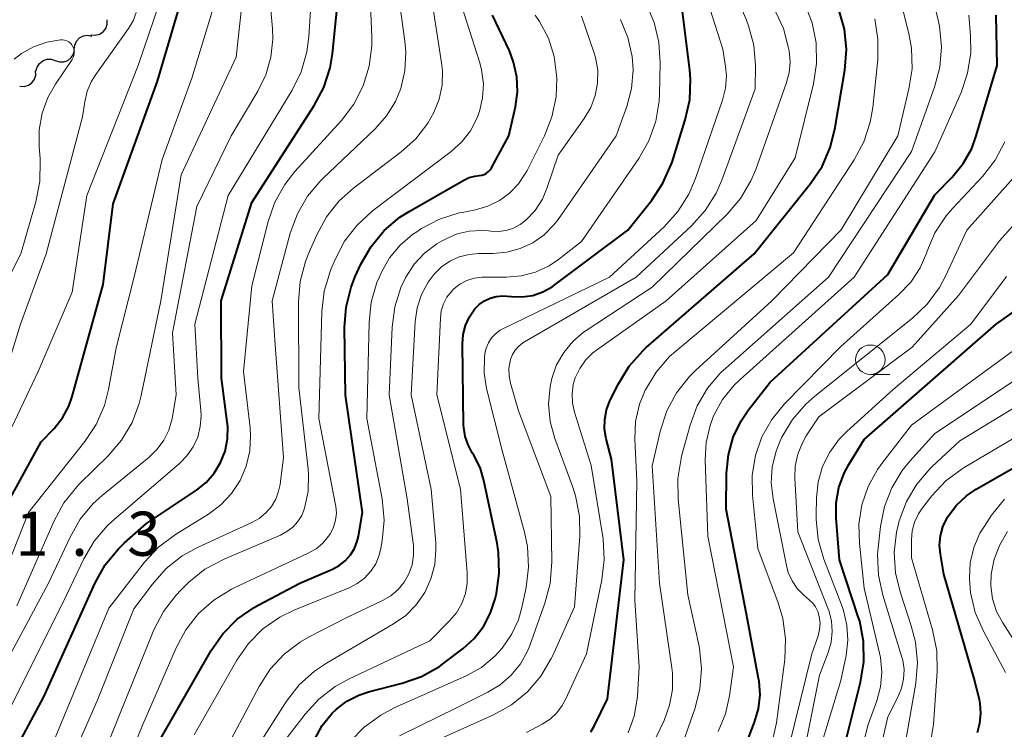
# Model space of a CAD drawing. Units: metres. Extents: x -66000 to -64000, y 28500 to 29785.
# Drawn here: x -65379 to -65295, y 29289 to 29349 of the extents above; entities that cross this region are included whole.
import ezdxf

# ---------------------------------------------------------------- set-up
doc = ezdxf.new("R2010")
doc.units = ezdxf.units.M
for name, color, linetype, lineweight in [('510200_細流', 7, 'Continuous', 30), ('633100_広葉樹林', 7, 'Continuous', 13), ('710100_等高線(計曲線)', 7, 'Continuous', 40), ('710200_等高線(主曲線)', 7, 'Continuous', 13), ('731200_図化機測定による標高点', 7, 'Continuous', 40)]:
    doc.layers.add(name, color=color, linetype=linetype, lineweight=lineweight)
doc.styles.add('Style-WORKING', font='MS Gothic.ttf')

msp = doc.modelspace()

# ---------------------------------------------------------------- linework, layer by layer
at = {"layer": '510200_細流', "linetype": 'Continuous', "lineweight": 30, "flags": 128}
for points in [[(-65372.65, 29347.588), (-65372.283, 29347.561), (-65371.929, 29347.653), (-65371.622, 29347.854), (-65371.395, 29348.144), (-65371.273, 29348.49), (-65371.27, 29348.857)], [(-65374.069, 29346.365), (-65374.03, 29346.73), (-65373.875, 29347.063), (-65373.622, 29347.33), (-65373.297, 29347.5), (-65372.935, 29347.559), (-65372.573, 29347.496)], [(-65375.678, 29345.41), (-65375.329, 29345.297), (-65374.962, 29345.304), (-65374.616, 29345.427), (-65374.328, 29345.656), (-65374.128, 29345.963), (-65374.039, 29346.319)], [(-65377.318, 29344.5), (-65377.228, 29344.856), (-65377.029, 29345.164), (-65376.74, 29345.392), (-65376.395, 29345.515), (-65376.028, 29345.522), (-65375.678, 29345.41)], [(-65378.683, 29343.224), (-65378.316, 29343.209), (-65377.965, 29343.314), (-65377.665, 29343.526), (-65377.449, 29343.823), (-65377.339, 29344.173), (-65377.348, 29344.54)]]:
    msp.add_lwpolyline(points, dxfattribs=at)
at = {"layer": '633100_広葉樹林', "linetype": 'Continuous', "lineweight": 13}
msp.add_line((-65306.49, 29318.74), (-65304.823, 29318.74), dxfattribs=at)
msp.add_circle((-65306.49, 29319.99), 1.25, dxfattribs=at)
at = {"layer": '710100_等高線(計曲線)', "linetype": 'Continuous', "lineweight": 40, "flags": 128}
for points, elevation in [([(-65363.69, 29308.92), (-65362.87, 29309.57), (-65362.18, 29310.36), (-65361.64, 29311.26), (-65361.27, 29312.23), (-65361.06, 29313.26), (-65361.04, 29314.31), (-65361.08, 29314.71), (-65361.58, 29318.42), (-65361.6, 29325), (-65359, 29333.36), (-65353.7, 29341.58), (-65352.89, 29343.13), (-65352.35, 29344.79), (-65352.16, 29345.99), (-65351.24, 29355)], 280), ([(-65381.3, 29305), (-65376.87, 29313), (-65375.77, 29314.16), (-65375.08, 29315.04), (-65374.54, 29316.03), (-65374.25, 29316.86), (-65371.61, 29326.39), (-65370.76, 29333.24), (-65367, 29343.67), (-65364.26, 29353)], 270), ([(-65335.14, 29325.46), (-65334.29, 29325.75), (-65333.49, 29326.18), (-65333.23, 29326.37), (-65327.08, 29331), (-65325.05, 29333.54), (-65324.09, 29334.99), (-65323.39, 29336.58), (-65323.32, 29336.79), (-65322.2, 29340.38), (-65321.82, 29342.08), (-65321.75, 29343.83), (-65321.82, 29344.6), (-65322.43, 29349.57)], 300), ([(-65316.34, 29329), (-65311.56, 29334.97), (-65310.59, 29336.42), (-65309.89, 29338.01), (-65309.5, 29339.57), (-65308.65, 29344.6), (-65308.52, 29346.34), (-65308.68, 29348.07), (-65309.15, 29349.75)], 310), ([(-65367, 29287.31), (-65362.45, 29295.27), (-65361.46, 29296.7), (-65360.23, 29297.94), (-65358.81, 29298.95), (-65358.4, 29299.17), (-65354.91, 29301), (-65352.15, 29302.2), (-65351.57, 29302.51), (-65351.06, 29302.91), (-65350.63, 29303.4), (-65350.29, 29303.96), (-65350.05, 29304.56), (-65349.94, 29305), (-65349.6, 29307), (-65351.03, 29316.97), (-65351.12, 29322.73), (-65351, 29324.46), (-65350.57, 29326.16), (-65350.21, 29327.07), (-65349.73, 29328.1), (-65348.87, 29329.62), (-65347.75, 29330.96), (-65346.42, 29332.09), (-65345.63, 29332.59), (-65341.01, 29335.25), (-65340.54, 29335.47), (-65340.05, 29335.6), (-65339.7, 29335.64), (-65339.48, 29335.67), (-65339.28, 29335.74), (-65339.08, 29335.84), (-65338.91, 29335.97), (-65338.76, 29336.13), (-65338.66, 29336.29), (-65337.19, 29339), (-65336.62, 29341.47), (-65336.45, 29342.74), (-65336.5, 29344.02), (-65336.77, 29345.28), (-65337.13, 29346.24), (-65338.56, 29349.27)], 290), ([(-65316.31, 29289.2), (-65315.98, 29290.34), (-65315.85, 29291.51), (-65315.93, 29292.69), (-65315.97, 29292.89), (-65317, 29298.38), (-65318.72, 29307.28), (-65318.69, 29310.35), (-65318.54, 29311.9), (-65318.12, 29313.41), (-65317.44, 29314.81), (-65316.83, 29315.72), (-65315, 29318.09), (-65305, 29327.23), (-65301, 29334), (-65299.54, 29335.5), (-65298.61, 29336.65), (-65297.88, 29337.94), (-65297.49, 29339), (-65295.71, 29345), (-65295.8, 29349.26)], 320), ([(-65330.21, 29288.38), (-65329.91, 29288.91), (-65328.81, 29291.19), (-65327.42, 29303), (-65328.46, 29311.54), (-65328.91, 29313.27), (-65329.05, 29314.09), (-65329.04, 29314.92), (-65328.89, 29315.73), (-65328.61, 29316.51), (-65328.56, 29316.6), (-65327.88, 29317.95), (-65326.97, 29319.43), (-65325.81, 29320.74), (-65325.51, 29321.02), (-65316.34, 29329)], 310), ([(-65353.65, 29287.75), (-65353.01, 29288.92), (-65352.17, 29289.95), (-65351.81, 29290.29), (-65350.92, 29290.97), (-65349.92, 29291.49), (-65349.08, 29291.77), (-65346.24, 29292.5), (-65344.59, 29293.08), (-65343.07, 29293.93), (-65342.66, 29294.23), (-65341.06, 29295.45), (-65340.11, 29296.31), (-65339.32, 29297.33), (-65338.72, 29298.47), (-65338.34, 29299.66), (-65338.23, 29300.13), (-65337.99, 29301.86), (-65338.05, 29303.6), (-65338.18, 29304.4), (-65339.29, 29309.72), (-65339.62, 29310.84), (-65340.15, 29311.88), (-65340.28, 29312.08), (-65340.64, 29312.76), (-65340.89, 29313.48), (-65341.01, 29314.24), (-65341.02, 29314.47), (-65341.11, 29321.32), (-65341.05, 29322.12), (-65340.85, 29322.89), (-65340.53, 29323.62), (-65340.07, 29324.3), (-65339.69, 29324.68), (-65339.25, 29324.99), (-65338.77, 29325.23), (-65338.25, 29325.37), (-65337.72, 29325.42), (-65337.33, 29325.4), (-65336.94, 29325.36), (-65336.04, 29325.33), (-65335.14, 29325.46)], 300), ([(-65309.21, 29285), (-65307.31, 29292.59), (-65307.03, 29294.31), (-65307.06, 29296.05), (-65307.39, 29297.77), (-65307.51, 29298.14), (-65309.1, 29303), (-65309.4, 29306.54), (-65309.39, 29307.84), (-65309.16, 29309.13), (-65308.71, 29310.35), (-65308.3, 29311.1), (-65307, 29313.2), (-65295.81, 29323), (-65292.12, 29325.63)], 330), ([(-65297.4, 29288.31), (-65297.18, 29289.11), (-65297.1, 29289.94), (-65297.16, 29290.77), (-65297.23, 29291.11), (-65297.69, 29293), (-65300.24, 29301.76), (-65300.54, 29303.46), (-65300.61, 29304.24), (-65300.54, 29305.02), (-65300.34, 29305.78), (-65300, 29306.5), (-65299.93, 29306.62), (-65299.2, 29307.6), (-65298.32, 29308.42), (-65297.49, 29308.98), (-65288.81, 29313.94)], 340), ([(-65380.05, 29285), (-65376.64, 29291.36), (-65372.29, 29301.03), (-65371.44, 29302.55), (-65370.34, 29303.9), (-65369.79, 29304.43), (-65367.93, 29306.07), (-65363.69, 29308.92)], 280), ([(-65367.05, 29219.64), (-65362.15, 29227), (-65358.75, 29237), (-65353, 29245.98), (-65350.02, 29248.34), (-65348.76, 29249.54), (-65347.72, 29250.94), (-65347.24, 29251.81), (-65342.79, 29261), (-65338.23, 29269.36), (-65337.27, 29270.81), (-65336.07, 29272.08), (-65334.82, 29273.02), (-65331, 29275.45), (-65327.93, 29276.3), (-65326.37, 29276.88), (-65324.95, 29277.72), (-65323.69, 29278.79), (-65322.91, 29279.68), (-65317, 29287.41), (-65316.31, 29289.2)], 320)]:
    msp.add_lwpolyline(points, dxfattribs=dict(at, elevation=elevation))
at = {"layer": '710200_等高線(主曲線)', "linetype": 'Continuous', "lineweight": 13, "flags": 128}
for points, elevation in [([(-65381, 29299.34), (-65377.94, 29307), (-65373.16, 29313.03), (-65372.2, 29314.49), (-65371.51, 29316.09), (-65371.16, 29317.47), (-65370.52, 29321), (-65368.98, 29327.02), (-65366.61, 29337), (-65364.1, 29343.9), (-65360.73, 29355)], 272), ([(-65364.5, 29311.82), (-65363.98, 29312.58), (-65363.59, 29313.41), (-65363.37, 29314.31), (-65363.29, 29315.22), (-65363.32, 29315.68), (-65363.58, 29318.42), (-65363.82, 29323), (-65361, 29333.95), (-65355.58, 29342.9), (-65354.82, 29344.46), (-65354.33, 29346.14), (-65354.16, 29347.45), (-65353.68, 29355)], 278), ([(-65345.21, 29286.79), (-65338.47, 29289.82), (-65336.95, 29290.67), (-65335.6, 29291.78), (-65334.46, 29293.1), (-65333.57, 29294.59), (-65333.45, 29294.87), (-65331.6, 29299), (-65331.16, 29304.97), (-65331.18, 29306.71), (-65331.51, 29308.43), (-65331.75, 29309.16), (-65333.27, 29313.29), (-65333.66, 29314.73), (-65333.8, 29316.22), (-65333.67, 29317.72), (-65333.52, 29318.4), (-65333.12, 29319.55), (-65332.52, 29320.6), (-65331.75, 29321.54), (-65330.83, 29322.32), (-65330.61, 29322.47), (-65325, 29326.16), (-65318.65, 29332.37), (-65317.52, 29333.69), (-65316.63, 29335.19), (-65316.22, 29336.16), (-65313.62, 29343.47), (-65313.38, 29344.38), (-65313.3, 29345.31), (-65313.39, 29346.24), (-65313.46, 29346.57), (-65313.86, 29348.14), (-65317.05, 29355)], 306), ([(-65382.67, 29307.33), (-65377.12, 29319), (-65374.26, 29325.74), (-65373, 29333.94), (-65368.65, 29345), (-65365.94, 29353)], 268), ([(-65378.93, 29299.07), (-65375.78, 29306.3), (-65374.95, 29307.83), (-65373.86, 29309.2), (-65373.61, 29309.45), (-65371.18, 29311.83), (-65370.05, 29313.15), (-65369.16, 29314.65), (-65368.55, 29316.28), (-65368.38, 29316.96), (-65366.73, 29325), (-65365, 29335.69), (-65360.31, 29345.69), (-65359.52, 29353)], 274), ([(-65346.47, 29288.03), (-65341.55, 29290.45), (-65338.96, 29291.73), (-65337.9, 29292.37), (-65336.97, 29293.19), (-65336.19, 29294.15), (-65335.59, 29295.24), (-65335.4, 29295.71), (-65334.12, 29299.3), (-65333.68, 29300.98), (-65333.54, 29302.81), (-65333.62, 29308.38), (-65336.36, 29315.64), (-65337.04, 29318), (-65337.16, 29318.61), (-65337.17, 29319.24), (-65337.07, 29319.86), (-65337.03, 29320), (-65336.87, 29320.42), (-65336.63, 29320.81), (-65336.33, 29321.15), (-65335.98, 29321.43), (-65335.84, 29321.52), (-65326.36, 29327), (-65321.67, 29331.36), (-65320.5, 29332.66), (-65319.58, 29334.13), (-65319.09, 29335.26), (-65316.27, 29343), (-65316.25, 29345), (-65316.39, 29346.71), (-65316.83, 29348.37), (-65317.01, 29348.85), (-65319, 29353.61)], 304), ([(-65373, 29277.23), (-65368.24, 29289), (-65365.42, 29295.52), (-65364.6, 29297.05), (-65363.51, 29298.42), (-65362.21, 29299.57), (-65360.73, 29300.49), (-65360.48, 29300.61), (-65354.2, 29303.54), (-65353.54, 29303.92), (-65352.96, 29304.41), (-65352.48, 29304.99), (-65352.32, 29305.23), (-65352.05, 29305.77), (-65351.89, 29306.35), (-65351.82, 29306.95), (-65351.86, 29307.54), (-65351.89, 29307.66), (-65353.3, 29315), (-65353.05, 29324.08), (-65352.85, 29325.81), (-65352.35, 29327.48), (-65352.28, 29327.65), (-65351.93, 29328.51), (-65351.12, 29330.05), (-65350.05, 29331.43), (-65348.74, 29332.63), (-65342.07, 29337.68), (-65341.18, 29338.49), (-65340.44, 29339.44), (-65339.88, 29340.5), (-65339.67, 29341.07), (-65339.4, 29342.24), (-65339.34, 29343.43), (-65339.49, 29344.62), (-65339.65, 29345.23), (-65341.84, 29352.16)], 288), ([(-65348.81, 29346.66), (-65348.81, 29347.43), (-65349, 29352.18)], 282), ([(-65321.05, 29295.77), (-65321.98, 29300.02), (-65322.81, 29308.15), (-65322.84, 29309.89), (-65322.56, 29311.61), (-65322.51, 29311.8), (-65321.79, 29314.43), (-65321.18, 29316.06), (-65320.3, 29317.57), (-65319.17, 29318.9), (-65318.76, 29319.28), (-65310.03, 29327), (-65303, 29337.69), (-65301.04, 29343.16), (-65300.6, 29344.85), (-65300.46, 29346.58), (-65300.62, 29348.32), (-65300.73, 29348.85), (-65301.58, 29352.42)], 316), ([(-65374.34, 29279.66), (-65369.75, 29291), (-65367.3, 29297.03), (-65366.5, 29298.59), (-65365.45, 29299.97), (-65364.97, 29300.47), (-65364.33, 29301.08), (-65362.97, 29302.18), (-65361.3, 29303.08), (-65356.56, 29305.08), (-65356.01, 29305.38), (-65355.51, 29305.76), (-65355.09, 29306.23), (-65354.76, 29306.76), (-65354.51, 29307.37), (-65354.22, 29308.8), (-65354.18, 29310.25), (-65354.22, 29310.69), (-65355, 29317.64), (-65355.03, 29324.9), (-65354.89, 29326.64), (-65354.44, 29328.33), (-65354.21, 29328.93), (-65353.48, 29330.6), (-65352.65, 29332.13), (-65351.57, 29333.5), (-65350.35, 29334.58), (-65346.32, 29337.65), (-65345.08, 29338.77), (-65344.05, 29340.1), (-65343.54, 29341), (-65343.09, 29342.13), (-65342.84, 29343.33), (-65342.81, 29344.55), (-65342.88, 29345.21), (-65343.95, 29352.05)], 286), ([(-65325, 29287.2), (-65324, 29289.34), (-65323.53, 29290.63), (-65323.29, 29291.98), (-65323.29, 29293.35), (-65323.34, 29293.81), (-65324.39, 29301), (-65325.02, 29310.98), (-65324.3, 29314), (-65323.76, 29315.66), (-65322.93, 29317.19), (-65321.85, 29318.56), (-65321.32, 29319.08), (-65314.86, 29325), (-65308.97, 29331.03), (-65304.16, 29339), (-65303.21, 29343), (-65302.95, 29344.72), (-65303, 29346.46), (-65303.23, 29347.71), (-65304.23, 29351.77)], 314), ([(-65382.4, 29289.6), (-65376.26, 29301), (-65374.43, 29304.92), (-65373.56, 29306.43), (-65372.45, 29307.77), (-65371.69, 29308.45), (-65367.7, 29311.72), (-65367.02, 29312.38), (-65366.46, 29313.15), (-65366.05, 29314.01), (-65365.77, 29315), (-65365.42, 29317), (-65365.73, 29322.27), (-65363.66, 29333), (-65360.76, 29339), (-65358.48, 29342.81), (-65357.8, 29344.2), (-65357.38, 29345.69), (-65357.22, 29347.22), (-65357.25, 29348.14), (-65357.5, 29351)], 276), ([(-65375.63, 29283), (-65372.13, 29291), (-65369, 29298.81), (-65367.43, 29300.93), (-65366.27, 29302.24), (-65364.9, 29303.32), (-65363.55, 29304.07), (-65358.99, 29306.15), (-65358.36, 29306.51), (-65357.8, 29306.97), (-65357.33, 29307.52), (-65356.97, 29308.14), (-65356.72, 29308.82), (-65356.6, 29309.4), (-65356.31, 29311.69), (-65357, 29321.26), (-65357.28, 29325), (-65355.73, 29330.75), (-65355.13, 29332.38), (-65354.26, 29333.89), (-65353.13, 29335.22), (-65352.96, 29335.39), (-65348.51, 29339.62), (-65347.56, 29340.7), (-65346.81, 29341.92), (-65346.35, 29343.03), (-65346, 29344.55), (-65345.92, 29346.11), (-65346, 29347.06), (-65346.55, 29351)], 284), ([(-65350.67, 29287.51), (-65349.46, 29288.77), (-65348.05, 29289.8), (-65346.96, 29290.37), (-65340.81, 29293.13), (-65339.51, 29293.85), (-65338.36, 29294.79), (-65337.73, 29295.47), (-65336.94, 29296.63), (-65336.36, 29297.9), (-65336.06, 29298.94), (-65335.7, 29300.64), (-65335.5, 29302.37), (-65335.59, 29304.11), (-65335.84, 29305.33), (-65337.73, 29312.27), (-65339.06, 29317.54), (-65339.27, 29318.86), (-65339.25, 29320.21), (-65339.21, 29320.49), (-65339.1, 29320.97), (-65338.91, 29321.43), (-65338.64, 29321.84), (-65338.3, 29322.2), (-65337.91, 29322.5), (-65337.64, 29322.64), (-65328.63, 29327), (-65323.99, 29331.29), (-65322.82, 29332.58), (-65321.89, 29334.05), (-65321.32, 29335.39), (-65319.04, 29342.04), (-65318.78, 29343.07), (-65318.71, 29344.12), (-65318.78, 29344.91), (-65319, 29346.38), (-65320.52, 29351.12)], 302), ([(-65335.68, 29288.32), (-65334.34, 29289.03), (-65333.68, 29289.46), (-65333.11, 29289.99), (-65332.64, 29290.61), (-65332.36, 29291.12), (-65330.57, 29295), (-65329.28, 29301.28), (-65329.07, 29303.01), (-65329.17, 29304.75), (-65329.2, 29304.93), (-65330.2, 29311), (-65331.61, 29315.52), (-65331.78, 29316.3), (-65331.81, 29317.09), (-65331.71, 29317.88), (-65331.54, 29318.45), (-65331.16, 29319.24), (-65330.66, 29319.96), (-65330.04, 29320.57), (-65329.74, 29320.8), (-65323.81, 29325), (-65316.17, 29331.83), (-65312.86, 29337.14), (-65311.32, 29343.44), (-65311.05, 29345.16), (-65311.09, 29346.91), (-65311.43, 29348.62), (-65312.08, 29350.28)], 308), ([(-65324.33, 29345.22), (-65324.44, 29346.96), (-65324.85, 29348.65), (-65325.41, 29349.97)], 298), ([(-65381.12, 29315), (-65378.63, 29323), (-65376.45, 29329), (-65373.37, 29340.63), (-65373.18, 29341.91), (-65372.97, 29342.81), (-65372.61, 29343.65), (-65372.25, 29344.23), (-65369.45, 29348.14), (-65369.07, 29348.78), (-65368.81, 29349.48)], 266), ([(-65363.89, 29288.11), (-65360.27, 29294.45), (-65359.27, 29295.88), (-65358.05, 29297.12), (-65356.62, 29298.12), (-65355.35, 29298.75), (-65350.73, 29300.62), (-65350.04, 29300.98), (-65349.42, 29301.44), (-65348.9, 29302.01), (-65348.48, 29302.66), (-65348.18, 29303.37), (-65348.03, 29303.97), (-65347.92, 29304.61), (-65347.77, 29306.35), (-65347.94, 29308.18), (-65349.22, 29315), (-65349.04, 29323.16), (-65348.85, 29324.89), (-65348.37, 29326.56), (-65348.14, 29327.09), (-65347.98, 29327.44), (-65347.3, 29328.66), (-65346.41, 29329.73), (-65345.35, 29330.64), (-65345, 29330.87), (-65344.59, 29331.13), (-65343.05, 29331.94), (-65341.38, 29332.46), (-65341.15, 29332.51), (-65340, 29332.74), (-65338.96, 29333.04), (-65337.98, 29333.51), (-65337.11, 29334.15), (-65336.36, 29334.93), (-65335.75, 29335.83), (-65335.63, 29336.06), (-65334.16, 29339), (-65333.52, 29340.62), (-65333.17, 29342.33), (-65333.11, 29343.91), (-65333.12, 29344.16), (-65333.34, 29345.76), (-65333.82, 29347.3), (-65334.57, 29348.73), (-65334.95, 29349.28)], 292), ([(-65345.13, 29323.24), (-65344.96, 29324.41), (-65344.59, 29325.53), (-65344.03, 29326.57), (-65343.51, 29327.26), (-65342.89, 29327.87), (-65342.18, 29328.36), (-65341.39, 29328.72), (-65340.55, 29328.94), (-65339.74, 29329.01), (-65338.51, 29329.01), (-65337.34, 29329.12), (-65336.21, 29329.43), (-65335.14, 29329.93), (-65334.18, 29330.6), (-65333.35, 29331.44), (-65332.99, 29331.91), (-65328.06, 29339), (-65327.17, 29341.5), (-65326.76, 29343.04), (-65326.63, 29344.62), (-65326.71, 29345.76), (-65327.07, 29347.37), (-65327.7, 29348.89)], 296), ([(-65334.33, 29333.64), (-65333.91, 29334.63), (-65333, 29337.36), (-65330.78, 29340.48), (-65330.22, 29341.41), (-65329.84, 29342.43), (-65329.64, 29343.5), (-65329.63, 29344.59), (-65329.81, 29345.66), (-65329.95, 29346.13), (-65331, 29349.17)], 294), ([(-65327.06, 29288.29), (-65326.54, 29289.7), (-65326.28, 29291.17), (-65326.26, 29291.44), (-65326.11, 29293.89), (-65326.47, 29299.53), (-65326.32, 29309.68), (-65326.48, 29313.25), (-65326.41, 29314.74), (-65326.09, 29316.2), (-65325.61, 29317.39), (-65325.58, 29317.44), (-65324.68, 29318.94), (-65323.54, 29320.25), (-65323.01, 29320.72), (-65313, 29329.08), (-65307.85, 29336.97), (-65307.03, 29338.51), (-65306.49, 29340.17), (-65306.28, 29341.41), (-65305.86, 29345.49), (-65305.84, 29347.23), (-65306.11, 29348.95)], 312), ([(-65319.41, 29288.4), (-65318.79, 29289.89), (-65318.45, 29291.44), (-65318.11, 29293.89), (-65320.28, 29305), (-65320.5, 29311.48), (-65320.43, 29312.96), (-65320.09, 29314.41), (-65319.79, 29315.21), (-65319.03, 29316.6), (-65318.04, 29317.83), (-65317.55, 29318.31), (-65307.87, 29327), (-65301, 29337.66), (-65298.79, 29342.7), (-65298.23, 29344.35), (-65297.97, 29346.07), (-65297.98, 29347.5), (-65298.12, 29349.28)], 318), ([(-65384.25, 29317.75), (-65378.59, 29329), (-65377.32, 29333.41), (-65376.98, 29335.12), (-65376.95, 29336.87), (-65376.96, 29337.05), (-65377.05, 29338.1), (-65377.05, 29339.53), (-65376.8, 29340.94), (-65376.31, 29342.28), (-65375.67, 29343.41), (-65374.26, 29345.5), (-65374.16, 29345.67), (-65374.1, 29345.84), (-65374.07, 29346.03), (-65374.08, 29346.22), (-65374.11, 29346.4), (-65374.18, 29346.58), (-65374.28, 29346.74), (-65374.4, 29346.88), (-65374.54, 29347), (-65374.71, 29347.09), (-65374.89, 29347.15), (-65375.07, 29347.18), (-65375.23, 29347.18), (-65376.41, 29346.98), (-65377.53, 29346.58), (-65378.56, 29346), (-65379.16, 29345.53)], 264), ([(-65376.8, 29285.2), (-65371.13, 29298.87), (-65368.1, 29302.78), (-65366.92, 29304.06), (-65365.47, 29305.15), (-65362.68, 29306.88), (-65361.62, 29307.67), (-65360.71, 29308.63), (-65359.99, 29309.74), (-65359.47, 29310.95), (-65359.17, 29312.24), (-65359.1, 29313.56), (-65359.14, 29314.21), (-65359.71, 29319), (-65359, 29326.27), (-65357.61, 29331.73), (-65357.04, 29333.37), (-65356.18, 29334.89), (-65355.33, 29335.98), (-65351.39, 29340.32), (-65350.34, 29341.71), (-65349.54, 29343.26), (-65349.03, 29344.93), (-65348.81, 29346.66)], 282), ([(-65356.66, 29287), (-65354.48, 29289.86), (-65353.31, 29291.15), (-65351.93, 29292.22), (-65350.79, 29292.85), (-65343.89, 29296.11), (-65342.2, 29297.8), (-65341.62, 29298.49), (-65341.17, 29299.27), (-65340.86, 29300.12), (-65340.7, 29301.01), (-65340.7, 29301.89), (-65341.29, 29309), (-65343.28, 29317), (-65342.99, 29323.53), (-65342.91, 29324.15), (-65342.72, 29324.75), (-65342.43, 29325.3), (-65342.05, 29325.79), (-65341.84, 29326), (-65341.33, 29326.4), (-65340.75, 29326.71), (-65340.12, 29326.91), (-65339.47, 29327), (-65339.29, 29327), (-65337.37, 29327), (-65336.12, 29327.11), (-65334.9, 29327.44), (-65333.76, 29327.97), (-65332.95, 29328.51), (-65331, 29330.03), (-65326.15, 29337.09), (-65325.29, 29338.6), (-65324.71, 29340.25), (-65324.42, 29341.96), (-65324.39, 29342.52), (-65324.33, 29345.22)], 298), ([(-65314.88, 29287.28), (-65314.46, 29289.14), (-65313.75, 29294.52), (-65313.68, 29296.27), (-65313.91, 29297.99), (-65314.31, 29299.34), (-65316.05, 29303.95), (-65316.5, 29308.48), (-65316.52, 29310.17), (-65316.25, 29311.84), (-65315.69, 29313.44), (-65314.86, 29314.92), (-65313.77, 29316.25), (-65309, 29321.11), (-65304.06, 29325.52), (-65303.06, 29326.57), (-65302.27, 29327.79), (-65301.7, 29329.11), (-65301.68, 29329.16), (-65301, 29330.76), (-65300.04, 29332.22), (-65299.51, 29332.83), (-65296.96, 29335.57), (-65295.89, 29336.95), (-65295.07, 29338.49)], 322), ([(-65313.92, 29285), (-65311.46, 29295), (-65310.93, 29296.54), (-65310.8, 29297.07), (-65310.76, 29297.61), (-65310.83, 29298.17), (-65310.95, 29298.59), (-65311.15, 29298.98), (-65311.41, 29299.33), (-65311.64, 29299.55), (-65312.15, 29300), (-65312.7, 29300.56), (-65313.13, 29301.2), (-65313.45, 29301.91), (-65313.61, 29302.5), (-65314.75, 29308.17), (-65314.9, 29309.53), (-65314.81, 29310.9), (-65314.48, 29312.23), (-65314.13, 29313.1), (-65313.99, 29313.4), (-65313.1, 29314.9), (-65311.97, 29316.22), (-65311.21, 29316.9), (-65302.91, 29323.52), (-65301.65, 29324.72), (-65300.62, 29326.13), (-65300.07, 29327.15), (-65298.3, 29331), (-65294.37, 29335.41)], 324), ([(-65361, 29287.26), (-65358.38, 29292.22), (-65357.44, 29293.69), (-65356.25, 29294.96), (-65354.87, 29296.02), (-65354.12, 29296.44), (-65351, 29298.05), (-65347.91, 29299.53), (-65347.2, 29299.94), (-65346.58, 29300.47), (-65346.07, 29301.1), (-65345.66, 29301.81), (-65345.39, 29302.57), (-65345.26, 29303.38), (-65345.26, 29304.19), (-65345.29, 29304.39), (-65345.82, 29308.18), (-65347.33, 29317), (-65347.08, 29322.76), (-65346.86, 29324.48), (-65346.34, 29326.13), (-65345.92, 29327.01), (-65345.22, 29328.1), (-65344.33, 29329.05), (-65343.29, 29329.83), (-65342.88, 29330.07), (-65342.51, 29330.27), (-65341.55, 29330.68), (-65340.54, 29330.92), (-65339.5, 29330.98), (-65338.91, 29330.94), (-65338.71, 29330.91), (-65338.06, 29330.88), (-65337.41, 29330.97), (-65336.79, 29331.17), (-65336.22, 29331.47), (-65335.72, 29331.84), (-65334.95, 29332.68), (-65334.33, 29333.64)], 294), ([(-65312.31, 29285.69), (-65310.8, 29293.2), (-65310.07, 29295.1), (-65309.82, 29295.98), (-65309.72, 29296.89), (-65309.79, 29297.8), (-65310.01, 29298.69), (-65310.09, 29298.89), (-65312.63, 29305.37), (-65312.89, 29309.92), (-65312.86, 29310.95), (-65312.65, 29311.97), (-65312.26, 29312.93), (-65311.93, 29313.51), (-65310.85, 29315.15), (-65302.93, 29321.07), (-65299, 29325.44), (-65295.51, 29330.1), (-65294.35, 29331.4)], 326), ([(-65312.55, 29281), (-65309, 29292.74), (-65308.55, 29294.87), (-65308.4, 29296.15), (-65308.47, 29297.44), (-65308.77, 29298.69), (-65308.89, 29299.03), (-65310.43, 29303.05), (-65310.91, 29304.72), (-65311.09, 29306.45), (-65311.09, 29306.82), (-65311.07, 29308.25), (-65310.92, 29309.61), (-65310.54, 29310.91), (-65309.94, 29312.14), (-65309.14, 29313.24), (-65308.49, 29313.9), (-65304.55, 29317.45), (-65297.96, 29323), (-65294.94, 29327.06)], 328), ([(-65359, 29286.36), (-65356.04, 29290.98), (-65354.97, 29292.36), (-65353.68, 29293.53), (-65352.66, 29294.21), (-65346.96, 29297.54), (-65345.93, 29298.27), (-65345.04, 29299.17), (-65344.32, 29300.21), (-65343.79, 29301.36), (-65343.46, 29302.59), (-65343.36, 29303.85), (-65343.38, 29304.43), (-65343.77, 29309), (-65345.48, 29317), (-65345.13, 29323.24)], 296), ([(-65309.34, 29278.66), (-65306.67, 29289), (-65305.94, 29291), (-65305.62, 29292.2), (-65305.51, 29293.45), (-65305.63, 29294.69), (-65305.7, 29295.07), (-65307, 29300.58), (-65307.42, 29304.37), (-65307.46, 29306.02), (-65307.21, 29307.65), (-65306.68, 29309.21), (-65305.89, 29310.65), (-65305.51, 29311.18), (-65303, 29314.44), (-65291.28, 29323)], 332), ([(-65307.44, 29279), (-65305, 29289.64), (-65304.14, 29291.32), (-65303.83, 29292.07), (-65303.66, 29292.86), (-65303.63, 29293.67), (-65303.74, 29294.47), (-65303.83, 29294.81), (-65305.43, 29299.99), (-65305.8, 29301.69), (-65305.87, 29303.43), (-65305.82, 29304.01), (-65305.62, 29305.83), (-65305.29, 29307.51), (-65304.67, 29309.1), (-65303.79, 29310.57), (-65303.14, 29311.37), (-65301, 29313.73), (-65291.8, 29319.86)], 334), ([(-65303.58, 29287), (-65302.63, 29292.51), (-65302.49, 29294.25), (-65302.65, 29295.99), (-65303.01, 29297.39), (-65303.94, 29300.17), (-65304.35, 29301.86), (-65304.46, 29303.6), (-65304.27, 29305.33), (-65304.1, 29306.04), (-65304.03, 29306.3), (-65303.41, 29307.93), (-65302.53, 29309.43), (-65301.4, 29310.76), (-65301.23, 29310.92), (-65298.89, 29313.11), (-65289, 29319.13)], 336), ([(-65303, 29277.88), (-65301.13, 29289), (-65300.81, 29293.51), (-65300.84, 29295.26), (-65301.2, 29297.04), (-65303, 29303.16), (-65303, 29304.68), (-65302.93, 29305.45), (-65302.73, 29306.2), (-65302.41, 29306.89), (-65302.06, 29307.41), (-65301.27, 29308.42), (-65300.08, 29309.69), (-65298.68, 29310.73), (-65298.51, 29310.84), (-65289, 29316.48)], 338), ([(-65380.22, 29289), (-65375, 29299.38), (-65373.25, 29303.07), (-65372.37, 29304.57), (-65371.25, 29305.9), (-65370.72, 29306.39), (-65365.14, 29311.16), (-65364.5, 29311.82)], 278), ([(-65295, 29293.41), (-65296.89, 29296.92), (-65297.58, 29298.52), (-65297.98, 29300.21), (-65298.08, 29301.37), (-65298.08, 29301.42), (-65298.01, 29302.74), (-65297.7, 29304.03), (-65297.18, 29305.25), (-65296.81, 29305.86), (-65296.2, 29306.77), (-65295.11, 29308.13)], 342), ([(-65293.66, 29295.15), (-65295.25, 29297.63), (-65295.77, 29298.61), (-65296.11, 29299.67), (-65296.26, 29300.77), (-65296.23, 29301.77), (-65295.98, 29303.05), (-65295.5, 29304.27), (-65294.83, 29305.38)], 344), ([(-65322.55, 29287), (-65321.39, 29290.32), (-65320.95, 29292.01), (-65320.82, 29293.75), (-65320.99, 29295.48), (-65321.05, 29295.77)], 316)]:
    msp.add_lwpolyline(points, dxfattribs=dict(at, elevation=elevation))

# ---------------------------------------------------------------- texts
at = {"layer": '731200_図化機測定による標高点', "linetype": 'Continuous', "lineweight": 40, "style": 'Style-WORKING'}
for s, p in [('1', (-65379.08, 29303.33, -9.999)), ('3', (-65369.58, 29303.33, -9.999)), ('.', (-65374.33, 29303.33, -9.999))]:
    msp.add_text(s, height=3.75, dxfattribs=at).set_placement(p)

doc.saveas('drawing.dxf')
